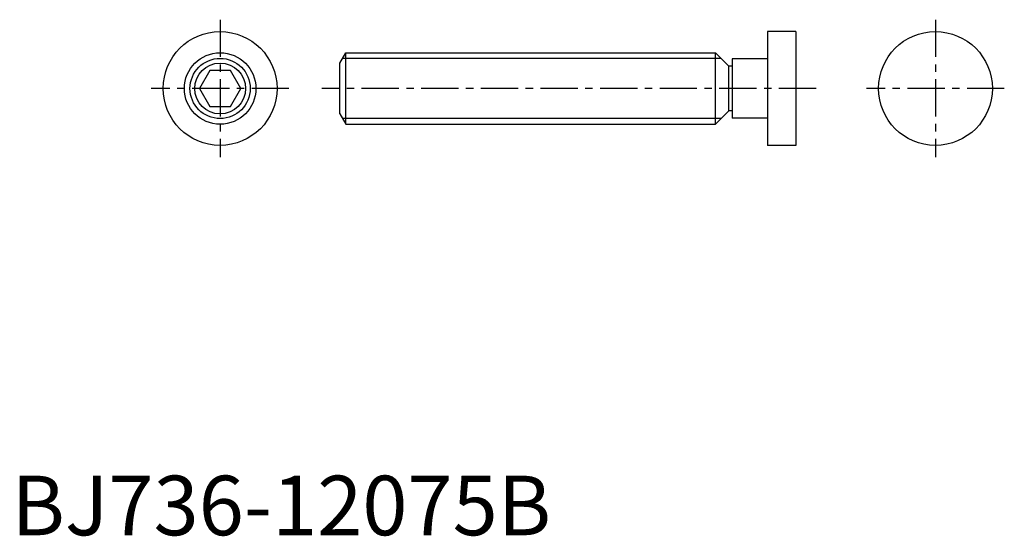
# Model space of a CAD drawing. Extents: x 1 to 167, y 0 to 87.
import ezdxf

# ---------------------------------------------------------------- set-up
doc = ezdxf.new("R2010")
doc.units = 0
doc.header["$LTSCALE"] = 5
doc.header["$MEASUREMENT"] = 0
doc.linetypes.add('CENTER', pattern=[2, 1.25, -0.25, 0.25, -0.25])
doc.layers.get('0').update_dxf_attribs({"linetype": 'CONTINUOUS'})
doc.layers.add('1', color=1, linetype='CENTER')
doc.layers.add('3', color=3, linetype='CONTINUOUS')
doc.styles.add('Standard1', font='ARIAL.TTF')

msp = doc.modelspace()

# ---------------------------------------------------------------- linework, layer by layer
for p, q in [((131.55, 84.55), (126.8, 84.55)), ((126.8, 84.55), (126.8, 65.45)), ((131.55, 84.55), (131.55, 65.45)), ((55.07, 79.267949), (56.07, 81)), ((56.07, 81), (118.1, 81)), ((56.07, 69), (56.07, 81)), ((118.1, 69), (118.1, 81)), ((120.35, 78.75), (118.1, 81)), ((126.8, 79.955), (120.88, 79.955)), ((120.88, 79.955), (120.88, 70.045)), ((33.267949, 78), (31.535898, 75)), ((36.732051, 78), (33.267949, 78)), ((38.464102, 75), (36.732051, 78)), ((55.07, 70.732051), (55.07, 79.267949)), ((120.88, 78.75), (120.35, 78.75)), ((120.35, 71.25), (120.35, 78.75)), ((31.535898, 75), (33.267949, 72)), ((36.732051, 72), (38.464102, 75)), ((33.267949, 72), (36.732051, 72)), ((118.1, 69), (120.35, 71.25)), ((120.88, 71.25), (120.35, 71.25)), ((55.07, 70.732051), (56.07, 69)), ((126.8, 70.045), (120.88, 70.045)), ((56.07, 69), (118.1, 69)), ((131.55, 65.45), (126.8, 65.45))]:
    msp.add_line(p, q)
for centre, radius in [((35, 75), 9.55), ((155, 75), 9.55), ((35, 75), 6), ((35, 75), 4.267949)]:
    msp.add_circle(centre, radius)
at = {"layer": '1'}
for p, q in [((35, 86.55), (35, 63.45)), ((155, 86.55), (155, 63.45)), ((46.55, 75), (23.45, 75)), ((134.991009, 75), (52.07, 75)), ((166.55, 75), (143.45, 75))]:
    msp.add_line(p, q, dxfattribs=at)
at = {"layer": '3'}
for p, q in [((119.047, 80.053), (55.523249, 80.053)), ((119.047, 69.947), (55.523249, 69.947))]:
    msp.add_line(p, q, dxfattribs=at)
msp.add_circle((35, 75), 5.053, dxfattribs=at)

# ---------------------------------------------------------------- texts
at = {"color": 3, "style": 'Standard1'}
msp.add_text('BJ736-12075B', height=10, dxfattribs=at).set_placement((0, 0))

doc.saveas('drawing.dxf')
